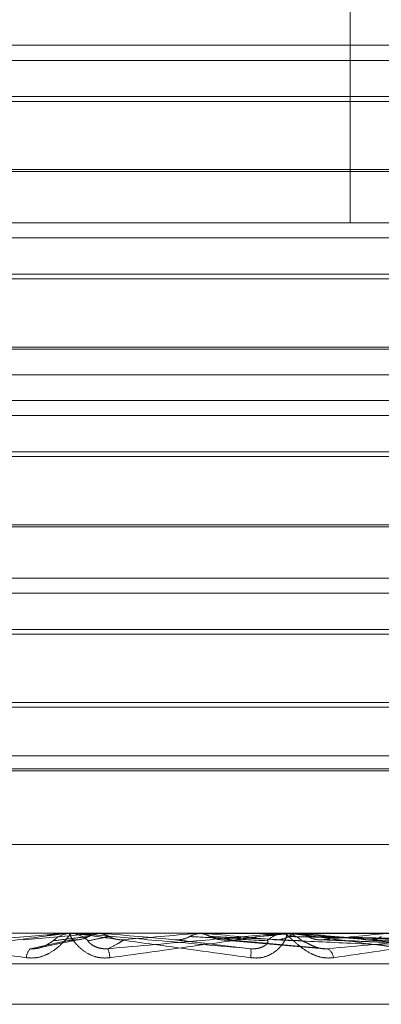
# Model space of a CAD drawing. Units: inches. Extents: x 0 to 23.4, y 0 to 16.5.
# Drawn here: x 7.4 to 7.4, y 3.2 to 3.2 of the extents above; entities that cross this region are included whole.
import ezdxf

# ---------------------------------------------------------------- set-up
doc = ezdxf.new("R2010")
doc.units = ezdxf.units.IN
doc.header["$MEASUREMENT"] = 0
doc.linetypes.add('HIDDEN', pattern=[0.07500000000000001, 0.05, -0.025])

msp = doc.modelspace()

# ---------------------------------------------------------------- linework, layer by layer
at = {"color": 7, "linetype": 'HIDDEN', "lineweight": 0}
for p, q in [((7.3706087175, 3.2432580774), (7.3706087175, 3.194045479)), ((7.3202687819, 3.2006071588), (7.4272125331, 3.2006071588)), ((7.3425668638, 3.2000525003), (7.3819369425, 3.2000525003)), ((7.3458477037, 3.198712965), (7.3786561026, 3.198712965)), ((7.363098501, 3.1985371453), (7.3425668638, 3.1985371453)), ((7.3819369425, 3.1985371453), (7.363098501, 3.1985371453)), ((7.3469371092, 3.1960139829), (7.3629105491, 3.1960139829)), ((7.3629105491, 3.1960139829), (7.3775666971, 3.1960139829)), ((7.3786561026, 3.1959396728), (7.3458628814, 3.1959396728)), ((7.3021361313, 3.194045479), (7.4299705006, 3.194045479)), ((7.3425668638, 3.1934908205), (7.3819369425, 3.1934908205)), ((7.3458477037, 3.1921512852), (7.3786561026, 3.1921512852)), ((7.363098501, 3.1919754655), (7.3425668638, 3.1919754655)), ((7.3819369425, 3.1919754655), (7.363098501, 3.1919754655)), ((7.3469371092, 3.1894523031), (7.3629105491, 3.1894523031)), ((7.3629105491, 3.1894523031), (7.3775666971, 3.1894523031)), ((7.3786561026, 3.189377993), (7.3458628814, 3.189377993)), ((7.4307599614, 3.1884295472), (7.3029255921, 3.1884295472)), ((7.3425668638, 3.1874837992), (7.3819369425, 3.1874837992)), ((7.3425668638, 3.1869291407), (7.3819369425, 3.1869291407)), ((7.3458477037, 3.1855896054), (7.3786561026, 3.1855896054)), ((7.363098501, 3.1854137857), (7.3425668638, 3.1854137857)), ((7.3819369425, 3.1854137857), (7.363098501, 3.1854137857)), ((7.3786561026, 3.1828163132), (7.3458628814, 3.1828163132)), ((7.3469371092, 3.1828906233), (7.3629105491, 3.1828906233)), ((7.3629105491, 3.1828906233), (7.3775666971, 3.1828906233)), ((7.3425668638, 3.1809221194), (7.3819369425, 3.1809221194)), ((7.3425668638, 3.180367461), (7.3819369425, 3.180367461)), ((7.3458477037, 3.1790279256), (7.3786561026, 3.1790279256)), ((7.363098501, 3.1788521059), (7.3425668638, 3.1788521059)), ((7.3819369425, 3.1788521059), (7.363098501, 3.1788521059)), ((7.3788319223, 3.1761531239), (7.3456872244, 3.1761531239)), ((7.3786561026, 3.1763289435), (7.3458628814, 3.1763289435)), ((7.3425668638, 3.1743604396), (7.3819369425, 3.1743604396)), ((7.3433988514, 3.1738800913), (7.3811049548, 3.1738800913)), ((7.3425668638, 3.1738057812), (7.3819369425, 3.1738057812)), ((7.3439882557, 3.1710795997), (7.3827731448, 3.1710795997)), ((7.4299705006, 3.1677987598), (7.3021361313, 3.1677987598)), ((7.3611824677, 3.1677950144), (7.3585287814, 3.1675616678)), ((7.3600360001, 3.1677950144), (7.3611824677, 3.1677950144)), ((7.3601216666, 3.1677987598), (7.3602279458, 3.1677987598)), ((7.360417005, 3.1677987598), (7.3603107028, 3.1677987598)), ((7.3609260836, 3.1677950144), (7.3614480775, 3.1677950144)), ((7.3611824677, 3.1677950144), (7.3612252577, 3.167797823)), ((7.3612252169, 3.1677987598), (7.3612252577, 3.167797823)), ((7.3614053053, 3.1677987598), (7.3614052644, 3.167797823)), ((7.3614480775, 3.1677950144), (7.3614052644, 3.167797823)), ((7.3649217102, 3.1677950144), (7.3649641587, 3.167797823)), ((7.3679503538, 3.1677950144), (7.3649217102, 3.1677950144)), ((7.3649641587, 3.167797823), (7.3649641182, 3.1677987598)), ((7.3651849146, 3.1677950144), (7.3651425352, 3.167797823)), ((7.3659256532, 3.1677950144), (7.3651849146, 3.1677950144)), ((7.3680353189, 3.1677987598), (7.3681406813, 3.1677987598)), ((7.3684128359, 3.1677950144), (7.3681500476, 3.1677950144)), ((7.3683279826, 3.1677987598), (7.3682226889, 3.1677987598)), ((7.3685644589, 3.1677950144), (7.3686050317, 3.167797823)), ((7.3756587506, 3.1677950144), (7.3685644589, 3.1677950144)), ((7.3686050317, 3.167797823), (7.368604993, 3.1677987598)), ((7.3688157449, 3.1677950144), (7.3687753311, 3.167797823)), ((7.3708108381, 3.1677950144), (7.3688157449, 3.1677950144)), ((7.3591465788, 3.1672670516), (7.3606549415, 3.1675768205)), ((7.3658170388, 3.1675611482), (7.3696336006, 3.1672266507)), ((7.3694564641, 3.1675586031), (7.3775813726, 3.1672234036)), ((7.3022940234, 3.1666755735), (7.4301283928, 3.1666755735)), ((7.318187166, 3.1651740879), (7.4065381541, 3.1651740879))]:
    msp.add_line(p, q, dxfattribs=at)
at = {"color": 7, "linetype": 'HIDDEN', "lineweight": 0, "flags": 128}
msp.add_lwpolyline([(7.3641208952, 3.1675616678), (7.3637876765, 3.1675906836), (7.3634540111, 3.1676197599), (7.363119996, 3.1676488883), (7.3627857283, 3.1676780603), (7.3624513053, 3.1677072674), (7.3621168243, 3.1677365011), (7.3617823826, 3.167765753), (7.3614480775, 3.1677950144)], dxfattribs=at)
at = {"color": 7, "linetype": 'HIDDEN', "lineweight": 0}
for centre, radius, start, end in [((7.3603108044, 3.1668163884), 0.0009823714587701, 90.0059248404, 134.1665690781), ((7.3601216668, 3.1668171761), 0.0009815837154199, 90.0000102795, 95.006795496), ((7.3602278643, 3.1668160159), 0.0009827439376813, 45.8422424341, 89.9952517049), ((7.2219068715, 4.7874506865), 1.625957484069967, 274.9517378367, 275.046103203), ((7.2391600826, 1.7431964225), 1.430162021089331, 84.8395798655, 84.944580775), ((7.3104391479, 3.7973595225), 0.632242059313725, 275.0397005086, 275.2749485147), ((7.3682234825, 3.1668290715), 0.0009696886174088, 90.0468864123, 134.4698118038), ((7.3680353201, 3.1668331287), 0.0009656311057359, 90.0000735189, 95.0480097641), ((7.368139827, 3.1668301755), 0.0009685846894863, 45.5034945032, 89.9494637883), ((7.3683279812, 3.1668356597), 0.0009631000702856, 84.9453571809, 89.9999161582), ((7.3201430566, 2.6429331657), 0.5271138310245824, 84.4339365551, 84.7018695207), ((7.3386203331, 3.4997052899), 0.3335824265822115, 275.3234496914, 275.7392532694), ((7.3591304812, 3.1668768804), 0.0004986224960781, 135.1048428176, 178.1659000314), ((7.3607659522, 3.1668537697), 0.0009552154336652, 2.3441197068, 23.1181201569), ((7.3652090956, 3.1670915267), 0.0017322847748779, 353.4138605704, 4.5455803065), ((7.3695582537, 3.1668544373), 0.0004336844898907, 5.0800817638, 59.6831191004)]:
    msp.add_arc(centre, radius, start, end, dxfattribs=at)
for points, knots in [([(7.352572345352163, 3.167798759815495), (7.352567432516874, 3.167798426854871), (7.352556822104704, 3.167797707748846), (7.352577853159963, 3.167790711240491), (7.35269510189965, 3.167766380717652), (7.353476995868191, 3.167635999831349), (7.355513703525458, 3.167332677860534), (7.357472014285211, 3.167056466363467), (7.358632114120558, 3.166892839160443)], [0, 0, 0, 0, 0.0132216410987958, 0.0285552137122994, 0.0542426430608069, 0.1337588501404399, 0.4868402727613997, 1, 1, 1, 1]), ([(7.360121666588774, 3.167798759815493), (7.360117676252386, 3.167798426854868), (7.360109058191478, 3.167797707748843), (7.360052875947965, 3.16779071124049), (7.359866974823422, 3.167766380717648), (7.358901145914523, 3.167635999831351), (7.356681527764017, 3.167332677860529), (7.354664560651849, 3.167056466363463), (7.353469712896929, 3.166892839160441)], [0, 0, 0, 0, 0.0132216410972633, 0.028555213711497, 0.0542426430600692, 0.1337588501396707, 0.4868402727606073, 1, 1, 1, 1]), ([(7.353533707231441, 3.167228814030191), (7.354700056633864, 3.167331202066892), (7.356656937069657, 3.167502986907232), (7.358794766447126, 3.16768916862522), (7.35977187766326, 3.167773193616014), (7.359966421098856, 3.167789564715238), (7.360024351908407, 3.167794288135122), (7.360032424519793, 3.16779479148863), (7.360036000131169, 3.167795014439598)], [0, 0, 0, 0, 0.5273188798743527, 0.8847263069759433, 0.9590362595961884, 0.9800473728114378, 0.9911623590754726, 1, 1, 1, 1]), ([(7.358632114120558, 3.166892839160443), (7.358755940713134, 3.16688552024584), (7.358895715345228, 3.166877258703836), (7.359153122422445, 3.16692324675674), (7.359311734381174, 3.166977831488645), (7.359571460504474, 3.167108078275661), (7.359832334786449, 3.167296570556846), (7.360085858944384, 3.167553952144223), (7.360255090092383, 3.167757158746233), (7.360291926589448, 3.167784714264095), (7.360310702825681, 3.167798759815495)], [0, 0, 0, 0, 0.1194461009600547, 0.1348299623651454, 0.2536738278696317, 0.2817546550325492, 0.4371652095496376, 0.6109336935284692, 0.8016857882126847, 1, 1, 1, 1]), ([(7.360933197718947, 3.167678313402081), (7.360892957883306, 3.167673750837486), (7.360691758660519, 3.167650938009453), (7.360250314576305, 3.167599072781791), (7.359861940045246, 3.167550516235648), (7.359626340356926, 3.167521060372243)], [0, 0, 0, 0, 0.0895371415800945, 0.4476858070867585, 1, 1, 1, 1]), ([(7.361720368256492, 3.166892839160441), (7.361595540695738, 3.166885520245839), (7.361454636177438, 3.166877258703835), (7.361200404457205, 3.166923246756736), (7.361046113626422, 3.166977831488645), (7.360798411280752, 3.167108078275657), (7.360557514199888, 3.167296570556843), (7.360343654368191, 3.167553952144221), (7.360225641972853, 3.167757158746231), (7.36022716793876, 3.167784714264093), (7.360227945751491, 3.167798759815493)], [0, 0, 0, 0, 0.119446100959837, 0.1348299623650575, 0.2536738278685483, 0.2817546550326612, 0.4371652095504151, 0.6109336935290367, 0.801685788212632, 1, 1, 1, 1]), ([(7.360933197718947, 3.167678313402081), (7.360897386419276, 3.167660452357466), (7.360763270746855, 3.167593561570738), (7.360570720887607, 3.167552598676329), (7.360420000000862, 3.167559720992437), (7.360378802732225, 3.167561667769532)], [0, 0, 0, 0, 0.2093091832015576, 0.7838766564326602, 0.9999999999999999, 0.9999999999999999, 0.9999999999999999, 0.9999999999999999]), ([(7.360417004987221, 3.167798759815495), (7.360418027877318, 3.167798426854871), (7.36042023704675, 3.167797707748845), (7.360465072789331, 3.167790711240492), (7.360629509661464, 3.167766380717652), (7.361542105893382, 3.16763599983135), (7.363720295290927, 3.167332677860533), (7.365735904756018, 3.167056466363467), (7.366929948243206, 3.166892839160443)], [0, 0, 0, 0, 0.0132216410975891, 0.0285552137116908, 0.0542426430603538, 0.1337588501401779, 0.4868402727613357, 1, 1, 1, 1]), ([(7.366935931660009, 3.167228814030194), (7.365764769135302, 3.167331202066892), (7.363799813327916, 3.167502986907232), (7.36168415401245, 3.167689168625227), (7.360739482111419, 3.167773193616015), (7.360558861962355, 3.16778956471524), (7.360508234009619, 3.167794288135124), (7.360504404872916, 3.167794791488632), (7.360502708828834, 3.167795014439601)], [0, 0, 0, 0, 0.5273188798738437, 0.8847263069754426, 0.959036259595578, 0.9800473728102681, 0.9911623590749868, 1, 1, 1, 1]), ([(7.36169762865907, 3.167678313402081), (7.361675432460072, 3.167673750837486), (7.361564451440485, 3.167650938009454), (7.361308565660511, 3.167599072781795), (7.361062033374811, 3.167550516235649), (7.360912479464791, 3.16752106037224)], [0, 0, 0, 0, 0.0895371415800856, 0.4476858070865993, 0.9999999999999999, 0.9999999999999999, 0.9999999999999999, 0.9999999999999999]), ([(7.361247045330626, 3.167798536236928), (7.361214750957483, 3.167798574894062), (7.361107557800175, 3.167798703206823), (7.361001004883017, 3.167798736358665), (7.360926553452115, 3.167798759522762)], [0, 0, 0, 0, 0.3012727113718807, 1, 1, 1, 1]), ([(7.361383216810002, 3.167798536236929), (7.36127950708732, 3.167787913061944), (7.361122049067132, 3.167771784351366), (7.360981257069431, 3.167702100116633), (7.360933197718947, 3.167678313402081)], [0, 0, 0, 0, 0.6586499853004113, 0.9999999999999999, 0.9999999999999999, 0.9999999999999999, 0.9999999999999999]), ([(7.36107259787283, 3.167798759815493), (7.361075655942482, 3.167798759769578), (7.361096372821414, 3.167798759458525), (7.361187662730325, 3.167798742405593), (7.361288193718901, 3.167798660509809), (7.361370744462244, 3.167798552548486), (7.361383216810002, 3.167798536236929)], [0, 0, 0, 0, 0.0294261414217289, 0.1993472610446461, 0.8790317447274986, 1, 1, 1, 1]), ([(7.361247045330626, 3.167798536236928), (7.36135079369727, 3.167787913061942), (7.361508310388933, 3.167771784351362), (7.36164945048515, 3.167702100116633), (7.36169762865907, 3.167678313402081)], [0, 0, 0, 0, 0.6586499852796786, 1, 1, 1, 1]), ([(7.361644461275122, 3.167228814030191), (7.362809830692933, 3.167331202066892), (7.364765066927839, 3.167502986907231), (7.366839396442916, 3.167689168625223), (7.367743073933832, 3.167773193616014), (7.367908135072319, 3.167789564715239), (7.367951001673653, 3.167794288135122), (7.36795055265843, 3.167794791488631), (7.367950353775582, 3.167795014439599)], [0, 0, 0, 0, 0.52731887987382, 0.884726306975886, 0.9590362595961479, 0.9800473728110797, 0.9911623590750575, 1, 1, 1, 1]), ([(7.36169762865907, 3.167678313402081), (7.361733538455055, 3.167660452357465), (7.36186802300265, 3.167593561570737), (7.362061219708752, 3.16755259867633), (7.362212591483546, 3.167559720992437), (7.362253966662561, 3.167561667769532)], [0, 0, 0, 0, 0.2093091832021549, 0.7838766564345456, 1, 1, 1, 1]), ([(7.368035318853937, 3.167798759815494), (7.368037272673579, 3.167798426854869), (7.368041492402205, 3.167797707748844), (7.368008409199987, 3.167790711240491), (7.367866925746041, 3.167766380717649), (7.367015826803899, 3.167635999831352), (7.364898792179802, 3.167332677860528), (7.36290279403323, 3.167056466363463), (7.361720368256492, 3.166892839160441)], [0, 0, 0, 0, 0.0132216410976828, 0.0285552137114296, 0.0542426430604549, 0.1337588501404328, 0.4868402727610452, 1, 1, 1, 1]), ([(7.364674137906347, 3.167678313402081), (7.364638454818722, 3.167660452357466), (7.364504819308847, 3.167593561570737), (7.364312725375175, 3.167552598676329), (7.364162073558565, 3.167559720992437), (7.364120895169201, 3.167561667769532)], [0, 0, 0, 0, 0.2093091831998987, 0.7838766564301995, 1, 1, 1, 1]), ([(7.365121204919808, 3.167798536236928), (7.365018357470465, 3.167787913061943), (7.36486220860287, 3.167771784351363), (7.364721998594701, 3.167702100116633), (7.364674137906347, 3.167678313402081)], [0, 0, 0, 0, 0.6586499852837847, 1, 1, 1, 1]), ([(7.364674137906347, 3.167678313402081), (7.364758569127774, 3.167673750837486), (7.365180725328441, 3.167650938009454), (7.366131623631345, 3.167599072781791), (7.36701083009925, 3.167550516235648), (7.36754418322424, 3.167521060372243)], [0, 0, 0, 0, 0.0895371415801569, 0.4476858070867648, 1, 1, 1, 1]), ([(7.36498626663046, 3.167798536236928), (7.365078588637044, 3.167798574089002), (7.365385171733797, 3.16779869978824), (7.365701613635929, 3.167798758602272), (7.365925702341009, 3.167798759767063), (7.365935019558837, 3.167798759815493)], [0, 0, 0, 0, 0.2922709278854868, 0.9705738585746065, 1, 1, 1, 1]), ([(7.36498626663046, 3.167798536236929), (7.365088998497853, 3.167787913061944), (7.365244971882335, 3.167771784351365), (7.365384140747373, 3.167702100116633), (7.3654316460415, 3.167678313402081)], [0, 0, 0, 0, 0.6586499852891093, 1, 1, 1, 1]), ([(7.365121204919808, 3.167798536236928), (7.365215647544315, 3.167798574089002), (7.365529272793134, 3.16779869978824), (7.365851843152212, 3.167798758602273), (7.366080002041476, 3.167798759767064), (7.366089488490467, 3.167798759815493)], [0, 0, 0, 0, 0.2922709278857161, 0.9705738585746689, 1, 1, 1, 1]), ([(7.3654316460415, 3.167678313402081), (7.365467034532182, 3.167660452357466), (7.365599566757137, 3.167593561570737), (7.365789726008184, 3.167552598676328), (7.365938431055191, 3.167559720992437), (7.365979077324607, 3.167561667769532)], [0, 0, 0, 0, 0.2093091832013501, 0.7838766564367656, 0.9999999999999999, 0.9999999999999999, 0.9999999999999999, 0.9999999999999999]), ([(7.3654316460415, 3.167678313402081), (7.365533957493603, 3.167673750837486), (7.366045514867449, 3.167650938009453), (7.367180291029859, 3.167599072781797), (7.368200055197785, 3.167550516235649), (7.368818674857181, 3.167521060372241)], [0, 0, 0, 0, 0.089537141580252, 0.4476858070866582, 1, 1, 1, 1]), ([(7.366929948243206, 3.166892839160443), (7.367054646314419, 3.166885520245841), (7.367195404665788, 3.166877258703836), (7.367444158667213, 3.16692324675674), (7.367592731088393, 3.166977831488642), (7.367826166425631, 3.167108078275666), (7.368044904704112, 3.167296570556842), (7.368217163461827, 3.167553952144226), (7.368282888365979, 3.167757158746232), (7.368243013756477, 3.167784714264095), (7.368222688938773, 3.167798759815495)], [0, 0, 0, 0, 0.1194461009604255, 0.1348299623645116, 0.2536738278697443, 0.2817546550321013, 0.4371652095501395, 0.6109336935274753, 0.8016857882127263, 0.9999999999999999, 0.9999999999999999, 0.9999999999999999, 0.9999999999999999]), ([(7.368327532218028, 3.167678313402081), (7.368293267022207, 3.167660452357465), (7.368164941610386, 3.167593561570736), (7.367980246377551, 3.167552598676329), (7.367835108580246, 3.167559720992437), (7.367795437364436, 3.167561667769532)], [0, 0, 0, 0, 0.2093091831982516, 0.7838766564359329, 0.9999999999999999, 0.9999999999999999, 0.9999999999999999, 0.9999999999999999]), ([(7.36999023467146, 3.166892839160441), (7.369868530439859, 3.166885520245841), (7.369731151514682, 3.166877258703837), (7.369472900198837, 3.166923246756735), (7.369311403526624, 3.166977831488645), (7.369042005745679, 3.167108078275659), (7.368763516780487, 3.167296570556844), (7.368472624250357, 3.167553952144222), (7.36825370693318, 3.16775715874623), (7.368178841570156, 3.167784714264094), (7.368140681325461, 3.167798759815493)], [0, 0, 0, 0, 0.1194461009601215, 0.1348299623654708, 0.2536738278696973, 0.2817546550332427, 0.4371652095507972, 0.6109336935290439, 0.8016857882131155, 1, 1, 1, 1]), ([(7.368755488987236, 3.167798536236928), (7.368657220986007, 3.167787913061943), (7.368508024897912, 3.167771784351363), (7.368373464434272, 3.167702100116633), (7.368327532218028, 3.167678313402082)], [0, 0, 0, 0, 0.6586499852828721, 1, 1, 1, 1]), ([(7.368327532218028, 3.167678313402081), (7.368533582932199, 3.167673750837486), (7.369563836731306, 3.167650938009452), (7.371872709479129, 3.167599072781794), (7.373987720133496, 3.16755051623565), (7.375270749300218, 3.167521060372243)], [0, 0, 0, 0, 0.0895371415802934, 0.4476858070866935, 1, 1, 1, 1]), ([(7.368327982622112, 3.167798759815495), (7.368334904267685, 3.167798426854871), (7.36834985317358, 3.167797707748845), (7.36841687312292, 3.167790711240493), (7.368622554950519, 3.16776638071765), (7.369632869840213, 3.167635999831354), (7.371873815538017, 3.167332677860531), (7.373873874330752, 3.167056466363466), (7.375058705627104, 3.166892839160444)], [0, 0, 0, 0, 0.0132216410976236, 0.0285552137115133, 0.0542426430599524, 0.1337588501399726, 0.4868402727608234, 1, 1, 1, 1]), ([(7.374925313083877, 3.167228814030194), (7.373774339444544, 3.167331202066893), (7.371843256192607, 3.167502986907234), (7.369702617267015, 3.167689168625226), (7.368701915606273, 3.167773193616015), (7.368495210699613, 3.167789564715241), (7.368430501663632, 3.167794288135124), (7.368418258684385, 3.167794791488632), (7.368412835887005, 3.167795014439601)], [0, 0, 0, 0, 0.5273188798737541, 0.8847263069753766, 0.9590362595953752, 0.9800473728109527, 0.9911623590751989, 1, 1, 1, 1]), ([(7.368626660909244, 3.167798536236929), (7.368840259851932, 3.167798574089003), (7.369549579630986, 3.16779869978824), (7.370280943138682, 3.167798758602271), (7.370798677922401, 3.167798759767065), (7.370820204432428, 3.167798759815494)], [0, 0, 0, 0, 0.2922709278854285, 0.970573858574378, 1, 1, 1, 1]), ([(7.368626660909244, 3.167798536236929), (7.368724663280033, 3.167787913061944), (7.368873456072834, 3.167771784351366), (7.369005623781307, 3.167702100116633), (7.36905073923054, 3.167678313402082)], [0, 0, 0, 0, 0.6586499852894413, 1, 1, 1, 1]), ([(7.368755488987236, 3.167798536236928), (7.368971115063156, 3.167798574894062), (7.369686832311281, 3.167798703206823), (7.370401944119771, 3.167798736358665), (7.370901612254782, 3.167798759522762)], [0, 0, 0, 0, 0.3012727113751744, 1, 1, 1, 1]), ([(7.36905073923054, 3.167678313402083), (7.369084327383664, 3.167660452357466), (7.369210117226056, 3.167593561570739), (7.369390366171262, 3.167552598676329), (7.369531029902636, 3.167559720992438), (7.369569478200374, 3.167561667769533)], [0, 0, 0, 0, 0.209309183204819, 0.7838766564319861, 0.9999999999999999, 0.9999999999999999, 0.9999999999999999, 0.9999999999999999]), ([(7.36905073923054, 3.167678313402083), (7.369273860531294, 3.167673750837487), (7.370389467282234, 3.167650938009454), (7.372873891619887, 3.167599072781794), (7.375123095307441, 3.167550516235651), (7.376487530009967, 3.167521060372244)], [0, 0, 0, 0, 0.0895371415803342, 0.4476858070868646, 1, 1, 1, 1]), ([(7.369777169850282, 3.167228814030192), (7.370899439796378, 3.167331202066892), (7.372782364498555, 3.167502986907232), (7.374718222477952, 3.167689168625222), (7.375515804984619, 3.167773193616017), (7.375645418086383, 3.167789564715242), (7.375671671168847, 3.167794288135126), (7.37566271675559, 3.167794791488634), (7.375658750566662, 3.167795014439602)], [0, 0, 0, 0, 0.5273188798739267, 0.8847263069756578, 0.9590362595956219, 0.9800473728105626, 0.9911623590748989, 0.9999999999999999, 0.9999999999999999, 0.9999999999999999, 0.9999999999999999]), ([(7.375739943406463, 3.167798759815496), (7.375747770766003, 3.167798426854872), (7.375764675772181, 3.167797707748846), (7.375755887324375, 3.167790711240494), (7.375663935121693, 3.167766380717653), (7.374958327079582, 3.167635999831349), (7.373020391129108, 3.167332677860531), (7.371117502521666, 3.167056466363465), (7.36999023467146, 3.166892839160441)], [0, 0, 0, 0, 0.0132216410976308, 0.0285552137115342, 0.0542426430606517, 0.1337588501403657, 0.4868402727610088, 1, 1, 1, 1]), ([(7.371761337464744, 3.167678313402082), (7.371729728594181, 3.167660452357466), (7.371611351295146, 3.167593561570738), (7.371440730130079, 3.167552598676329), (7.37130635201023, 3.167559720992438), (7.371269621789078, 3.167561667769533)], [0, 0, 0, 0, 0.2093091832029602, 0.7838766564341644, 1, 1, 1, 1]), ([(7.360378802732225, 3.167561667769532), (7.360330417440156, 3.167552544919558), (7.360088490643545, 3.167506930606287), (7.359539424712243, 3.167397294743262), (7.359071798571489, 3.167293923780017), (7.358777257241116, 3.167228814030194)], [0, 0, 0, 0, 0.08469633742344, 0.4234822757478287, 1, 1, 1, 1]), ([(7.359626340356876, 3.167521060372204), (7.359599940717916, 3.167504609286999), (7.359563996696863, 3.167482210565796), (7.359391476653854, 3.167368957193208), (7.359241706965624, 3.167294603849922), (7.359063090028361, 3.167241563597092), (7.35890810838127, 3.167221590058716), (7.358814242707386, 3.167226772153041), (7.358777257241116, 3.167228814030193)], [0, 0, 0, 0, 0.4235571565793397, 0.5766877106334093, 0.7311347586946725, 0.8323151788325108, 0.9339279095246756, 1, 1, 1, 1]), ([(7.360912479464843, 3.167521060372202), (7.360915719432906, 3.167504609286998), (7.360920130761425, 3.167482210565795), (7.361057129817183, 3.167368957193204), (7.361190129477335, 3.167294603849921), (7.361359546713096, 3.167241563597088), (7.361511807779967, 3.167221590058714), (7.361606966367815, 3.167226772153039), (7.361644461275118, 3.167228814030191)], [0, 0, 0, 0, 0.4235571565778673, 0.5766877106306668, 0.7311347586954298, 0.8323151788321976, 0.9339279095246931, 1, 1, 1, 1]), ([(7.362253966662561, 3.167561667769532), (7.362239935970679, 3.167552544919559), (7.362169782413758, 3.167506930606288), (7.361981857060075, 3.167397294743265), (7.36177484863371, 3.167293923780018), (7.361644461275122, 3.167228814030191)], [0, 0, 0, 0, 0.0846963374234337, 0.4234822757476501, 1, 1, 1, 1]), ([(7.364120895169201, 3.167561667769532), (7.364197214780914, 3.167552544919558), (7.364578813369896, 3.167506930606288), (7.365502028127466, 3.16739729474326), (7.366381796420578, 3.167293923780017), (7.366935931660009, 3.167228814030194)], [0, 0, 0, 0, 0.0846963374233889, 0.4234822757478024, 1, 1, 1, 1]), ([(7.365979077324607, 3.167561667769532), (7.366089440415927, 3.167552544919558), (7.366641256639539, 3.167506930606288), (7.367922341429737, 3.167397294743265), (7.369060367242858, 3.167293923780018), (7.369777169850282, 3.167228814030192)], [0, 0, 0, 0, 0.0846963374235252, 0.4234822757477334, 0.9999999999999999, 0.9999999999999999, 0.9999999999999999, 0.9999999999999999]), ([(7.367544183224192, 3.167521060372204), (7.367564132268677, 3.167504609287), (7.367591293582362, 3.167482210565796), (7.367491056198515, 3.167368957193207), (7.36737603103196, 3.167294603849922), (7.367217347766423, 3.167241563597092), (7.367069186179575, 3.167221590058716), (7.366973596448667, 3.167226772153041), (7.366935931660016, 3.167228814030193)], [0, 0, 0, 0, 0.423557156580838, 0.5766877106332294, 0.7311347586957784, 0.8323151788326104, 0.9339279095244425, 1, 1, 1, 1]), ([(7.367795437364436, 3.167561667769532), (7.367993703490316, 3.167552544919558), (7.368985035497642, 3.167506930606287), (7.371347163557334, 3.167397294743264), (7.373542529165984, 3.167293923780019), (7.374925313083879, 3.167228814030195)], [0, 0, 0, 0, 0.0846963374234695, 0.4234822757478317, 1, 1, 1, 1]), ([(7.368818674857231, 3.167521060372203), (7.368867995087869, 3.167504609286998), (7.368935146286834, 3.167482210565794), (7.369141624948865, 3.167368957193205), (7.369306808327689, 3.167294603849922), (7.369493007383807, 3.167241563597088), (7.369649306073325, 3.167221590058714), (7.369741028771164, 3.167226772153039), (7.369777169850291, 3.167228814030191)], [0, 0, 0, 0, 0.4235571565788673, 0.5766877106323454, 0.7311347586953629, 0.8323151788303009, 0.9339279095247253, 1, 1, 1, 1]), ([(7.369569478200374, 3.167561667769533), (7.369800246265227, 3.167552544919559), (7.37095408819331, 3.167506930606288), (7.373657881385233, 3.167397294743264), (7.376099810219857, 3.167293923780018), (7.377637895679451, 3.167228814030194)], [0, 0, 0, 0, 0.0846963374237386, 0.4234822757477317, 1, 1, 1, 1]), ([(7.371269621789078, 3.167561667769533), (7.371582668574756, 3.167552544919559), (7.373147904678784, 3.167506930606288), (7.376863572578067, 3.167397294743262), (7.380295189269184, 3.167293923780018), (7.382456644451936, 3.167228814030193)], [0, 0, 0, 0, 0.0846963374234633, 0.4234822757478062, 1, 1, 1, 1])]:
    msp.add_open_spline(points, degree=3, knots=knots, dxfattribs=at)

doc.saveas('drawing.dxf')
